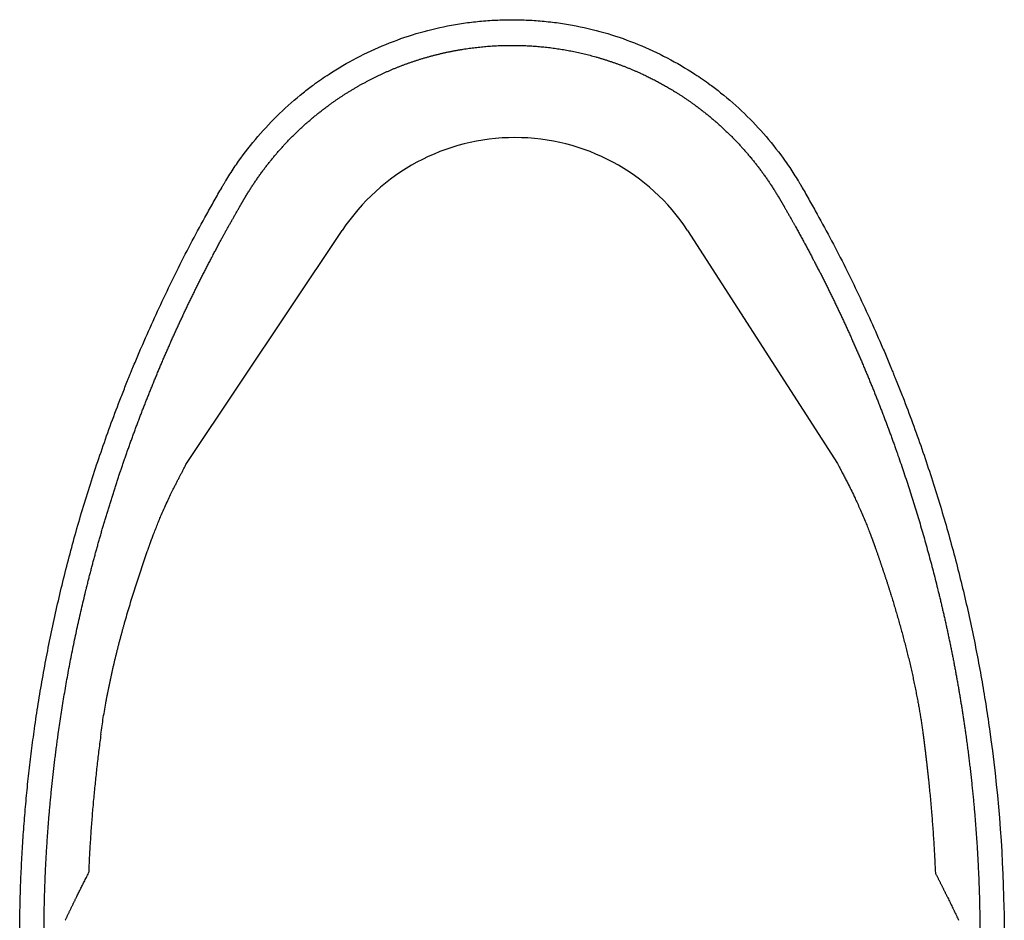
# Model space of a CAD drawing. Units: millimetres. Extents: x 30161 to 33024, y -21 to 1574.
# Drawn here: x 32774 to 33024, y 436 to 664 of the extents above; entities that cross this region are included whole.
import ezdxf

# ---------------------------------------------------------------- set-up
doc = ezdxf.new("R2010")
doc.units = ezdxf.units.MM
doc.layers.add('Toilet', color=7, linetype='Continuous')

msp = doc.modelspace()

# ---------------------------------------------------------------- linework, layer by layer
at = {"layer": 'Toilet', "color": 7, "linetype": 'Continuous', "lineweight": 25}
for p, q in [((32816, 551.73), (32855.59, 610.94)), ((32943.28, 610.94), (32981.35, 551.73))]:
    msp.add_line(p, q, dxfattribs=at)
msp.add_arc((32899.44, 581.91), 52.58, 33.5071, 146.4929, dxfattribs=at)
for points, degree, knots in [([(32848.35, 647.92), (32849.62, 648.85), (32853.14, 651.29), (32859.19, 654.84), (32866.6, 658.28), (32874.33, 661), (32880.98, 662.64), (32886.38, 663.56), (32890.46, 664.05), (32894.56, 664.35), (32897.3, 664.42), (32898.68, 664.42)], 3, [0, 0, 0, 0, 0.088797, 0.240664, 0.392531, 0.544398, 0.696266, 0.772199, 0.848133, 0.924066, 1, 1, 1, 1]), ([(32898.68, 664.42), (32900.05, 664.42), (32902.79, 664.35), (32906.89, 664.05), (32910.97, 663.56), (32916.37, 662.64), (32923.02, 661), (32930.75, 658.28), (32938.16, 654.84), (32944.21, 651.29), (32947.73, 648.85), (32949, 647.92)], 3, [0, 0, 0, 0, 0.075934, 0.151867, 0.227801, 0.303734, 0.455602, 0.607469, 0.759336, 0.911203, 1, 1, 1, 1]), ([(32852.17, 642.71), (32857.2, 646.39), (32862.74, 649.23), (32868.27, 652.07), (32874.18, 654.01), (32877.15, 654.98), (32880.19, 655.71), (32883.21, 656.44), (32886.28, 656.93), (32892.44, 657.91), (32898.68, 657.91)], 2, [0, 0, 0, 0.25, 0.25, 0.5, 0.5, 0.625, 0.625, 0.75, 0.75, 1, 1, 1]), ([(32898.68, 657.91), (32904.9, 657.91), (32911.04, 656.94), (32917.15, 655.97), (32923.02, 654.05), (32925.99, 653.09), (32928.87, 651.89), (32931.76, 650.69), (32940.12, 646.41), (32945.18, 642.71)], 2, [0, 0, 0, 0.25, 0.25, 0.5, 0.5, 0.625, 0.625, 0.75, 1, 1, 1]), ([(32825.65, 622.92), (32825.78, 623.13), (32826.24, 623.9), (32827.41, 625.78), (32829.98, 629.6), (32834.06, 634.83), (32839.55, 640.66), (32844.42, 644.94), (32847.45, 647.26), (32848.35, 647.92)], 3, [0, 0, 0, 0, 0.022001, 0.0807, 0.198099, 0.432895, 0.667692, 0.902489, 1, 1, 1, 1]), ([(32949, 647.92), (32949.9, 647.26), (32952.93, 644.94), (32957.8, 640.66), (32963.3, 634.83), (32967.37, 629.6), (32969.94, 625.78), (32971.11, 623.9), (32971.57, 623.13), (32971.7, 622.92)], 3, [0, 0, 0, 0, 0.097511, 0.332308, 0.567105, 0.801901, 0.9193, 0.977999, 1, 1, 1, 1]), ([(32831.13, 619.65), (32833.16, 623.03), (32835.51, 626.19), (32837.85, 629.32), (32840.48, 632.21), (32843.12, 635.11), (32846.04, 637.73), (32848.98, 640.38), (32852.17, 642.71)], 2, [0, 0, 0, 0.25, 0.25, 0.5, 0.5, 0.75, 0.75, 1, 1, 1]), ([(32945.18, 642.71), (32948.36, 640.38), (32951.3, 637.74), (32954.21, 635.13), (32959.48, 629.35), (32961.82, 626.21), (32964.18, 623.04), (32966.22, 619.65)], 2, [0, 0, 0, 0.25, 0.25, 0.5, 0.75, 0.75, 1, 1, 1]), ([(32777.44, 484.42), (32777.74, 486.54), (32778.37, 490.77), (32779.44, 497.1), (32780.61, 503.43), (32781.89, 509.77), (32783.29, 516.11), (32784.81, 522.47), (32786.44, 528.84), (32788.21, 535.25), (32790.1, 541.68), (32792.13, 548.14), (32794.3, 554.65), (32796.62, 561.2), (32798.68, 566.7), (32800.19, 570.57), (32800.97, 572.51), (32801.36, 573.48), (32801.59, 574.04), (32801.73, 574.38), (32801.9, 574.8), (32802.13, 575.36), (32802.55, 576.4), (32803.37, 578.35), (32805.03, 582.27), (32807.51, 587.89), (32810.65, 594.66), (32813.98, 601.46), (32817.48, 608.26), (32820.54, 613.94), (32823.06, 618.43), (32824.35, 620.7), (32825.05, 621.9), (32825.15, 622.07), (32825.32, 622.36), (32825.48, 622.64), (32825.61, 622.85), (32825.65, 622.92)], 3, [0, 0, 0, 0, 0.047267, 0.094534, 0.141802, 0.189069, 0.236336, 0.283603, 0.330871, 0.378138, 0.425405, 0.472672, 0.51994, 0.567207, 0.614474, 0.638108, 0.649925, 0.655833, 0.658787, 0.661741, 0.663219, 0.66765, 0.673558, 0.685375, 0.709009, 0.756276, 0.803543, 0.85081, 0.898078, 0.945345, 0.968979, 0.991874, 0.992612, 0.994089, 0.995566, 0.998521, 1, 1, 1, 1]), ([(32971.7, 622.92), (32971.74, 622.85), (32971.87, 622.64), (32972.03, 622.36), (32972.2, 622.07), (32972.3, 621.9), (32973, 620.7), (32974.29, 618.43), (32976.81, 613.94), (32979.87, 608.26), (32983.37, 601.46), (32986.7, 594.66), (32989.84, 587.89), (32992.32, 582.27), (32993.98, 578.35), (32994.8, 576.4), (32995.23, 575.36), (32995.45, 574.8), (32995.62, 574.38), (32995.76, 574.04), (32995.99, 573.48), (32996.38, 572.51), (32997.16, 570.57), (32998.67, 566.7), (33000.73, 561.2), (33003.05, 554.65), (33005.22, 548.14), (33007.25, 541.68), (33009.14, 535.25), (33010.91, 528.84), (33012.54, 522.47), (33014.06, 516.11), (33015.46, 509.77), (33016.74, 503.43), (33017.91, 497.1), (33018.98, 490.77), (33019.61, 486.54), (33019.91, 484.42)], 3, [0, 0, 0, 0, 0.001479, 0.004434, 0.005911, 0.007388, 0.008126, 0.031021, 0.054655, 0.101922, 0.14919, 0.196457, 0.243724, 0.290991, 0.314625, 0.326442, 0.33235, 0.336781, 0.338259, 0.341213, 0.344167, 0.350075, 0.361892, 0.385526, 0.432793, 0.48006, 0.527328, 0.574595, 0.621862, 0.669129, 0.716397, 0.763664, 0.810931, 0.858198, 0.905466, 0.952733, 1, 1, 1, 1]), ([(32783.54, 483.58), (32786.08, 501.48), (32790.4, 519.17), (32792.55, 527.96), (32795.13, 536.67), (32797.71, 545.36), (32800.7, 553.94), (32803.69, 562.48), (32807.09, 570.88), (32810.49, 579.3), (32814.28, 587.5), (32818.1, 595.75), (32822.31, 603.78), (32824.41, 607.81), (32827.72, 613.76), (32829.41, 616.71), (32829.98, 617.7), (32830.2, 618.07), (32830.44, 618.48), (32830.66, 618.85), (32830.79, 619.07), (32830.97, 619.39), (32831.13, 619.65)], 2, [0, 0, 0, 0.25, 0.25, 0.375, 0.375, 0.5, 0.5, 0.625, 0.625, 0.75, 0.75, 0.875, 0.875, 0.9375, 0.96875, 0.984375, 0.984375, 0.990625, 0.990625, 0.995313, 0.995313, 1, 1, 1]), ([(32966.22, 619.65), (32966.37, 619.4), (32966.55, 619.09), (32966.68, 618.88), (32966.88, 618.53), (32967.14, 618.09), (32967.37, 617.69), (32967.94, 616.7), (32969.64, 613.74), (32970.75, 611.75), (32972.95, 607.78), (32975.06, 603.75), (32979.26, 595.74), (32983.06, 587.52), (32986.84, 579.35), (32990.23, 570.96), (32993.62, 562.59), (32996.59, 554.09), (33002.6, 536.94), (33006.89, 519.4), (33009.07, 510.52), (33010.8, 501.58), (33012.53, 492.6), (33013.81, 483.58)], 2, [0, 0, 0, 0.004464, 0.004464, 0.008929, 0.008929, 0.015625, 0.015625, 0.03125, 0.0625, 0.0625, 0.125, 0.125, 0.25, 0.25, 0.375, 0.375, 0.5, 0.5, 0.75, 0.75, 0.875, 0.875, 1, 1, 1]), ([(32806.26, 529.93), (32806.29, 530.01), (32806.35, 530.17), (32806.44, 530.42), (32806.52, 530.66), (32806.61, 530.91), (32806.7, 531.15), (32806.79, 531.4), (32806.87, 531.64), (32806.96, 531.88), (32807.05, 532.13), (32807.14, 532.37), (32807.23, 532.62), (32807.33, 532.86), (32807.42, 533.1), (32807.51, 533.35), (32807.75, 533.97), (32808.13, 534.95), (32808.65, 536.28), (32809.17, 537.55), (32809.79, 539.03), (32810.51, 540.66), (32811.28, 542.35), (32812.01, 543.88), (32812.6, 545.09), (32813.09, 546.06), (32813.48, 546.83), (32813.87, 547.59), (32814.2, 548.2), (32814.45, 548.69), (32814.63, 549.04), (32814.81, 549.39), (32815, 549.75), (32815.19, 550.13), (32815.38, 550.51), (32815.59, 550.9), (32815.79, 551.31), (32815.93, 551.59), (32816, 551.73)], 3, [0, 0, 0, 0, 0.00842, 0.016815, 0.025188, 0.033541, 0.041879, 0.050204, 0.058519, 0.066828, 0.075134, 0.08344, 0.091752, 0.100073, 0.108407, 0.116759, 0.125133, 0.172341, 0.21921, 0.266112, 0.313292, 0.391186, 0.469169, 0.547519, 0.625532, 0.67233, 0.719154, 0.765995, 0.812832, 0.833641, 0.854444, 0.875239, 0.89603, 0.916819, 0.937612, 0.958414, 0.979215, 1, 1, 1, 1]), ([(32981.35, 551.73), (32981.4, 551.63), (32981.51, 551.41), (32981.77, 550.89), (32982.12, 550.2), (32982.6, 549.28), (32983.09, 548.32), (32983.62, 547.31), (32984.23, 546.13), (32984.94, 544.72), (32985.69, 543.16), (32986.39, 541.66), (32987.02, 540.26), (32987.68, 538.74), (32988.22, 537.45), (32988.62, 536.46), (32988.88, 535.82), (32989.14, 535.16), (32989.34, 534.64), (32989.48, 534.28), (32989.56, 534.08), (32989.64, 533.87), (32989.72, 533.66), (32989.8, 533.45), (32989.88, 533.25), (32989.96, 533.04), (32990.03, 532.83), (32990.11, 532.63), (32990.19, 532.42), (32990.27, 532.21), (32990.34, 532), (32990.42, 531.8), (32990.49, 531.59), (32990.57, 531.38), (32990.64, 531.17), (32990.72, 530.97), (32990.79, 530.76), (32990.87, 530.55), (32990.94, 530.34), (32991.02, 530.14), (32991.06, 530), (32991.09, 529.93)], 3, [0, 0, 0, 0, 0.01579, 0.031543, 0.07861, 0.125558, 0.18816, 0.250815, 0.313469, 0.407302, 0.501031, 0.563499, 0.625554, 0.687723, 0.750345, 0.773704, 0.797036, 0.820404, 0.84387, 0.851008, 0.858154, 0.865298, 0.872434, 0.879555, 0.886659, 0.893749, 0.900826, 0.907894, 0.914955, 0.922011, 0.929066, 0.936122, 0.943181, 0.950245, 0.957316, 0.964396, 0.971488, 0.978592, 0.98571, 0.992846, 1, 1, 1, 1]), ([(32795.76, 492.07), (32795.81, 492.34), (32795.91, 492.88), (32796.07, 493.69), (32796.23, 494.5), (32796.4, 495.31), (32796.57, 496.12), (32796.74, 496.92), (32796.91, 497.73), (32797.09, 498.53), (32797.27, 499.34), (32797.45, 500.14), (32797.64, 500.94), (32797.83, 501.74), (32798.02, 502.54), (32798.22, 503.34), (32798.42, 504.14), (32798.62, 504.93), (32798.82, 505.73), (32799.03, 506.52), (32799.24, 507.31), (32799.45, 508.11), (32799.66, 508.9), (32799.88, 509.69), (32800.1, 510.48), (32800.44, 511.7), (32800.92, 513.36), (32801.53, 515.45), (32802.17, 517.54), (32802.82, 519.62), (32803.48, 521.69), (32804.15, 523.76), (32804.84, 525.82), (32805.55, 527.88), (32806.02, 529.24), (32806.26, 529.93)], 3, [0, 0, 0, 0, 0.02086, 0.041718, 0.062575, 0.083431, 0.104286, 0.125143, 0.146002, 0.166861, 0.18772, 0.208577, 0.229431, 0.250281, 0.271126, 0.291966, 0.312802, 0.333634, 0.354462, 0.375287, 0.396109, 0.416929, 0.437746, 0.458561, 0.479374, 0.500187, 0.555696, 0.611204, 0.666713, 0.722228, 0.777753, 0.833291, 0.888842, 0.944412, 1, 1, 1, 1]), ([(32991.09, 529.93), (32991.17, 529.69), (32991.34, 529.22), (32991.58, 528.51), (32991.83, 527.8), (32992.07, 527.09), (32992.31, 526.38), (32992.55, 525.67), (32992.79, 524.96), (32993.03, 524.25), (32993.27, 523.53), (32993.5, 522.82), (32993.74, 522.11), (32993.97, 521.39), (32994.2, 520.68), (32994.42, 519.96), (32994.65, 519.24), (32994.88, 518.52), (32995.1, 517.81), (32995.32, 517.09), (32995.54, 516.37), (32995.76, 515.65), (32995.97, 514.93), (32996.19, 514.21), (32996.4, 513.48), (32996.61, 512.76), (32996.81, 512.04), (32997.02, 511.31), (32997.22, 510.59), (32997.43, 509.86), (32997.62, 509.14), (32997.82, 508.41), (32998.02, 507.68), (32998.21, 506.95), (32998.4, 506.22), (32998.59, 505.49), (32998.78, 504.76), (32998.96, 504.03), (32999.14, 503.3), (32999.32, 502.57), (32999.5, 501.83), (32999.67, 501.1), (32999.84, 500.36), (33000.01, 499.62), (33000.18, 498.89), (33000.35, 498.15), (33000.51, 497.41), (33000.67, 496.67), (33000.82, 495.93), (33000.98, 495.18), (33001.13, 494.44), (33001.28, 493.7), (33001.42, 492.95), (33001.57, 492.21), (33001.66, 491.71), (33001.71, 491.46)], 3, [0, 0, 0, 0, 0.018889, 0.037779, 0.056669, 0.07556, 0.09445, 0.11334, 0.132229, 0.151118, 0.170004, 0.18889, 0.207774, 0.226656, 0.245536, 0.264413, 0.283288, 0.30216, 0.32103, 0.339898, 0.358763, 0.377626, 0.396487, 0.415347, 0.434204, 0.453059, 0.471912, 0.490763, 0.509613, 0.528461, 0.547307, 0.566153, 0.584998, 0.603842, 0.622687, 0.641531, 0.660376, 0.679222, 0.698068, 0.716916, 0.735765, 0.754616, 0.77347, 0.792326, 0.811186, 0.830048, 0.848913, 0.867782, 0.886655, 0.905533, 0.924415, 0.943303, 0.962196, 0.981095, 1, 1, 1, 1]), ([(32794.29, 483.03), (32794.49, 484.43), (32794.89, 487.24), (32795.39, 490.05), (32795.64, 491.46)], 3, [0, 0, 0, 0, 0.499949, 1, 1, 1, 1]), ([(33001.71, 491.46), (33001.74, 491.26), (33001.82, 490.86), (33001.93, 490.25), (33002.03, 489.65), (33002.14, 489.05), (33002.24, 488.44), (33002.34, 487.84), (33002.44, 487.24), (33002.54, 486.63), (33002.63, 486.03), (33002.72, 485.43), (33002.81, 484.83), (33002.9, 484.23), (33002.98, 483.62), (33003.03, 483.22), (33003.06, 483.02)], 3, [0, 0, 0, 0, 0.071469, 0.14292, 0.214356, 0.285779, 0.357193, 0.4286, 0.5, 0.571398, 0.642801, 0.714218, 0.78566, 0.85712, 0.928574, 1, 1, 1, 1]), ([(32774.87, 386.43), (32774.73, 389.89), (32774.61, 393.36), (32774.19, 404.82), (32773.92, 416.16), (32773.86, 418.33), (32773.81, 420.73), (32773.76, 423.03), (32773.74, 424.15), (32773.71, 425.87), (32773.69, 427.57), (32773.64, 433.28), (32773.76, 438.97), (32774.23, 461.81), (32777.44, 484.42)], 2, [0, 0, 0, 0.070678, 0.070678, 0.303009, 0.303009, 0.349475, 0.349475, 0.384324, 0.384324, 0.419174, 0.419174, 0.535339, 0.535339, 1, 1, 1]), ([(32781.04, 386.43), (32780.55, 398.59), (32780.22, 410.75), (32780.06, 416.71), (32779.93, 422.91), (32779.89, 424.63), (32779.88, 425.95), (32779.86, 427.47), (32779.85, 428.99), (32779.83, 432.03), (32779.99, 447.22), (32780.91, 459.35), (32781.83, 471.5), (32783.54, 483.58)], 2, [0, 0, 0, 0.25, 0.25, 0.375, 0.375, 0.40625, 0.40625, 0.4375, 0.4375, 0.5, 0.75, 0.75, 1, 1, 1]), ([(32794.29, 483.02), (32794.2, 482.36), (32794.11, 481.7), (32793.95, 480.39), (32793.86, 479.73), (32793.78, 479.08)], 3, [0, 0, 0, 0, 0.5, 0.5, 1, 1, 1, 1]), ([(33003.06, 483.02), (33003.07, 482.97), (33003.08, 482.87), (33003.1, 482.72), (33003.12, 482.57), (33003.14, 482.42), (33003.16, 482.27), (33003.18, 482.12), (33003.2, 481.97), (33003.22, 481.81), (33003.24, 481.66), (33003.26, 481.51), (33003.28, 481.36), (33003.3, 481.21), (33003.32, 481.06), (33003.34, 480.91), (33003.36, 480.75), (33003.38, 480.6), (33003.4, 480.45), (33003.42, 480.3), (33003.44, 480.15), (33003.45, 479.99), (33003.47, 479.84), (33003.49, 479.69), (33003.51, 479.54), (33003.53, 479.38), (33003.55, 479.23), (33003.56, 479.13), (33003.57, 479.08)], 3, [0, 0, 0, 0, 0.038053, 0.076138, 0.114255, 0.152403, 0.190584, 0.228798, 0.267043, 0.305321, 0.343632, 0.381975, 0.420351, 0.45876, 0.497202, 0.535677, 0.574186, 0.612727, 0.651302, 0.689911, 0.728553, 0.767229, 0.805939, 0.844683, 0.883461, 0.922273, 0.961119, 1, 1, 1, 1]), ([(33013.81, 483.58), (33015.52, 471.5), (33016.44, 459.35), (33017.36, 447.22), (33017.52, 432.03), (33017.5, 427.47), (33017.47, 425.95), (33017.46, 424.63), (33017.42, 422.91), (33017.29, 416.71), (33017.13, 410.75), (33016.8, 398.6), (33016.31, 386.43)], 2, [0, 0, 0, 0.25, 0.25, 0.5, 0.5625, 0.59375, 0.59375, 0.625, 0.625, 0.75, 0.75, 1, 1, 1]), ([(33019.91, 484.42), (33022.05, 469.37), (33023.58, 450.38), (33023.7, 430.42), (33023.62, 424.72), (33023.56, 421.87), (33023.5, 419.02), (33023.37, 413.31), (33023.14, 404.76), (33022.81, 394.85), (33022.57, 388.74), (33022.48, 386.43)], 3, [0, 0, 0, 0, 0.464655, 0.580819, 0.60986, 0.638901, 0.667941, 0.696982, 0.813146, 0.92931, 1, 1, 1, 1]), ([(32793.78, 479.08), (32793.63, 477.79), (32793.47, 476.51), (32793.18, 473.93), (32793.04, 472.63), (32792.77, 470.04), (32792.64, 468.74), (32792.45, 466.79), (32792.39, 466.13), (32792.28, 464.83), (32792.22, 464.18), (32792.05, 462.22), (32791.95, 460.91), (32791.76, 458.29), (32791.67, 456.98), (32791.5, 454.35), (32791.43, 453.04), (32791.29, 450.41), (32791.23, 449.09), (32791.17, 447.78)], 3, [0, 0, 0, 0, 0.125, 0.125, 0.25, 0.25, 0.375, 0.375, 0.4375, 0.4375, 0.5, 0.5, 0.625, 0.625, 0.75, 0.75, 0.875, 0.875, 1, 1, 1, 1]), ([(33003.57, 479.08), (33003.58, 479.02), (33003.59, 478.9), (33003.61, 478.71), (33003.64, 478.53), (33003.66, 478.35), (33003.68, 478.16), (33003.7, 477.98), (33003.72, 477.79), (33003.75, 477.6), (33003.77, 477.42), (33003.79, 477.23), (33003.81, 477.04), (33003.84, 476.85), (33003.86, 476.66), (33003.88, 476.47), (33003.9, 476.28), (33003.92, 476.09), (33003.95, 475.9), (33003.97, 475.71), (33003.99, 475.52), (33004.01, 475.32), (33004.04, 475.13), (33004.06, 474.93), (33004.08, 474.74), (33004.1, 474.54), (33004.12, 474.35), (33004.14, 474.15), (33004.17, 473.95), (33004.19, 473.76), (33004.21, 473.56), (33004.23, 473.36), (33004.25, 473.16), (33004.28, 472.96), (33004.3, 472.76), (33004.32, 472.56), (33004.34, 472.35), (33004.36, 472.15), (33004.38, 471.95), (33004.41, 471.74), (33004.43, 471.54), (33004.51, 470.79), (33004.64, 469.47), (33004.83, 467.55), (33005.01, 465.56), (33005.18, 463.61), (33005.34, 461.68), (33005.49, 459.77), (33005.63, 457.75), (33005.76, 455.74), (33005.88, 453.72), (33005.99, 451.8), (33006.09, 449.8), (33006.15, 448.49), (33006.18, 447.78), (33006.18, 447.78)], 3, [0, 0, 0, 0, 0.005913, 0.011842, 0.017789, 0.023754, 0.029735, 0.035733, 0.041749, 0.047781, 0.053831, 0.059898, 0.065982, 0.072083, 0.078201, 0.084336, 0.090488, 0.096657, 0.102843, 0.109046, 0.115266, 0.121503, 0.127757, 0.134028, 0.140315, 0.14662, 0.152942, 0.15928, 0.165636, 0.172008, 0.178397, 0.184803, 0.191226, 0.197666, 0.204122, 0.210596, 0.217086, 0.223593, 0.230117, 0.236658, 0.243215, 0.249789, 0.308938, 0.370322, 0.43393, 0.499753, 0.557438, 0.618355, 0.682492, 0.749843, 0.809762, 0.874913, 0.933047, 0.99951, 1, 1, 1, 1]), ([(32785.25, 435.77), (32785.3, 435.87), (32785.4, 436.08), (32785.55, 436.39), (32785.69, 436.69), (32785.84, 437), (32785.99, 437.3), (32786.13, 437.61), (32786.28, 437.91), (32786.42, 438.21), (32786.57, 438.52), (32786.72, 438.82), (32786.86, 439.12), (32787.01, 439.42), (32787.15, 439.71), (32787.3, 440.01), (32787.44, 440.31), (32787.59, 440.6), (32787.73, 440.9), (32787.87, 441.19), (32788.02, 441.48), (32788.2, 441.85), (32788.42, 442.3), (32788.68, 442.83), (32788.95, 443.37), (32789.22, 443.9), (32789.49, 444.45), (32789.76, 444.99), (32790.04, 445.54), (32790.32, 446.09), (32790.6, 446.65), (32790.89, 447.21), (32791.08, 447.59), (32791.17, 447.78)], 3, [0, 0, 0, 0, 0.025695, 0.051318, 0.076867, 0.102343, 0.127745, 0.153075, 0.178331, 0.203514, 0.228623, 0.25366, 0.278623, 0.303514, 0.32833, 0.353074, 0.377745, 0.402342, 0.426866, 0.451317, 0.475695, 0.499999, 0.543743, 0.58783, 0.632258, 0.677029, 0.722141, 0.767596, 0.813392, 0.859531, 0.906012, 0.952835, 1, 1, 1, 1]), ([(33006.18, 447.78), (33006.23, 447.68), (33006.33, 447.48), (33006.48, 447.19), (33006.63, 446.89), (33006.78, 446.6), (33006.93, 446.31), (33007.07, 446.01), (33007.22, 445.72), (33007.37, 445.44), (33007.51, 445.15), (33007.65, 444.86), (33007.8, 444.57), (33007.94, 444.29), (33008.08, 444.01), (33008.22, 443.72), (33008.36, 443.44), (33008.5, 443.16), (33008.64, 442.88), (33008.78, 442.6), (33008.92, 442.33), (33009.05, 442.05), (33009.24, 441.67), (33009.48, 441.19), (33009.77, 440.6), (33010.05, 440.01), (33010.34, 439.42), (33010.64, 438.82), (33010.93, 438.21), (33011.22, 437.61), (33011.51, 437), (33011.81, 436.38), (33012, 435.97), (33012.1, 435.77)], 3, [0, 0, 0, 0, 0.024748, 0.049402, 0.073963, 0.098429, 0.122802, 0.147081, 0.171266, 0.195357, 0.219354, 0.243257, 0.267067, 0.290783, 0.314404, 0.337933, 0.361367, 0.384707, 0.407954, 0.431106, 0.454165, 0.47713, 0.500001, 0.548683, 0.597658, 0.646925, 0.696486, 0.746339, 0.796486, 0.846925, 0.897657, 0.948682, 1, 1, 1, 1])]:
    msp.add_open_spline(points, degree=degree, knots=knots, dxfattribs=at)
for points in [[(32795.64, 491.46), (32795.68, 491.66), (32795.72, 491.86), (32795.76, 492.07)], [(32795.76, 492.07), (32795.76, 492.07), (32795.76, 492.07), (32795.76, 492.07)]]:
    msp.add_open_spline(points, degree=3, dxfattribs=at)

doc.saveas('drawing.dxf')
